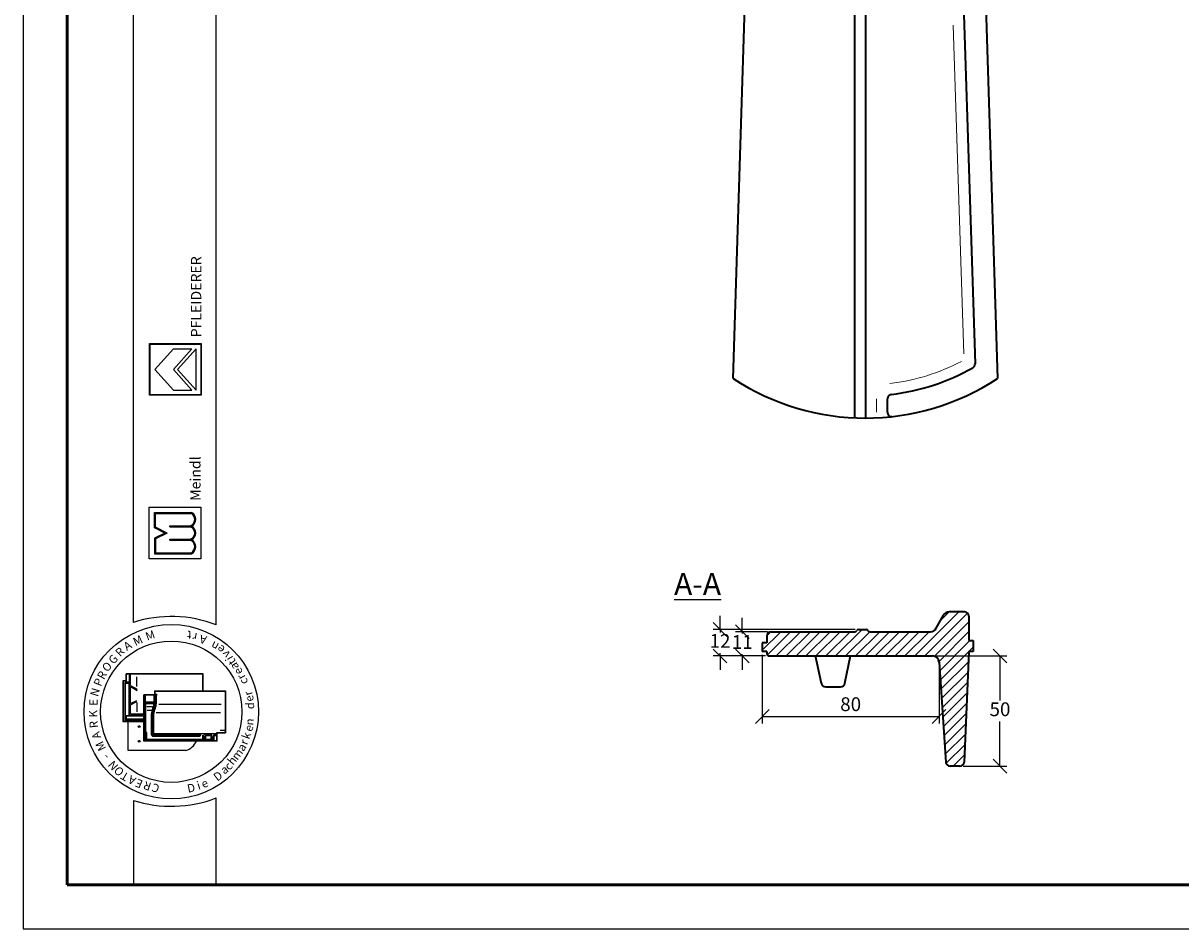
# Model space of a CAD drawing. Units: millimetres. Extents: x 2 to 422, y 23 to 320.
# Drawn here: x 2 to 212, y 23 to 187 of the extents above; entities that cross this region are included whole.
import ezdxf

# ---------------------------------------------------------------- set-up
doc = ezdxf.new("R2010")
doc.units = ezdxf.units.MM
doc.styles.get("Standard").update_dxf_attribs({"font": 'TIMES.TTF'})
doc.dimstyles.new('ISO-25', dxfattribs={"dimtxt": 2.5, "dimasz": 2.5, "dimexe": 1.25, "dimexo": 0.625, "dimtad": 1, "dimtih": 1, "dimtoh": 1, "dimdec": 1, "dimlfac": 2.5, "dimtxsty": 'Standard', "dimblk": 'OBLIQUE', "dimcen": 2.5, "dimclrd": 5, "dimclre": 5, "dimclrt": 5, "dimadec": 0, "dimazin": 0, "dimtfac": 1, "dimtdec": 1, "dimtmove": 0, "dimatfit": 3, "dimfxl": 0, "dimarcsym": 0})

# ---------------------------------------------------------------- blocks, each defined once
blk = doc.blocks.new('_Oblique')
at = {"color": 0, "linetype": 'ByBlock', "lineweight": -2}
blk.add_line((-0.5, -0.5), (0.5, 0.5), dxfattribs=at)
blk = doc.blocks.new('*D3')
at = {"color": 5, "lineweight": -2}
for p, q in [((167.51, 72.59), (180.37, 72.59)), ((179.12, 72.59), (179.12, 64.48)), ((179.12, 52.59), (179.12, 60.69)), ((172.47, 52.59), (180.37, 52.59))]:
    blk.add_line(p, q, dxfattribs=at)
at = {"layer": 'Defpoints', "color": 0, "lineweight": 13}
for p in [(166.89, 72.59), (179.12, 72.59), (171.85, 52.59)]:
    blk.add_point(p, dxfattribs=at)
at = {"color": 5, "lineweight": -2, "xscale": 2.5, "yscale": 2.5, "zscale": 2.5}
for p, rotation in [((179.12, 72.59), 90), ((179.12, 52.59), 270)]:
    blk.add_blockref('_Oblique', p, dxfattribs=dict(at, rotation=rotation))
at = {"color": 5, "lineweight": 13, "insert": (179.12, 62.59), "char_height": 2.5, "attachment_point": 5}
blk.add_mtext('50', dxfattribs=at)
blk = doc.blocks.new('*D4')
at = {"color": 5, "lineweight": -2}
for p, q in [((136.01, 72.76), (136.01, 60.36)), ((168.07, 70.96), (168.07, 60.36)), ((136.01, 61.61), (168.07, 61.61))]:
    blk.add_line(p, q, dxfattribs=at)
at = {"layer": 'Defpoints', "color": 0, "lineweight": 13}
for p in [(136.01, 73.39), (168.07, 71.59), (168.07, 61.61)]:
    blk.add_point(p, dxfattribs=at)
at = {"color": 5, "lineweight": -2, "xscale": 2.5, "yscale": 2.5, "zscale": 2.5, "rotation": 180}
blk.add_blockref('_Oblique', (136.01, 61.61), dxfattribs=at)
at = {"color": 5, "lineweight": -2, "xscale": 2.5, "yscale": 2.5, "zscale": 2.5}
blk.add_blockref('_Oblique', (168.07, 61.61), dxfattribs=at)
at = {"color": 5, "lineweight": 13, "insert": (152.04, 63.51), "char_height": 2.5, "attachment_point": 5}
blk.add_mtext('80', dxfattribs=at)
blk = doc.blocks.new('*D5')
at = {"color": 5, "lineweight": -2}
for p, q in [((132.37, 76.99), (132.37, 79.49)), ((136.98, 76.99), (131.12, 76.99)), ((132.37, 76.99), (132.37, 76.66)), ((136.58, 72.59), (131.12, 72.59)), ((132.37, 72.59), (132.37, 72.91)), ((132.37, 72.59), (132.37, 70.09))]:
    blk.add_line(p, q, dxfattribs=at)
at = {"layer": 'Defpoints', "color": 0, "lineweight": 13}
for p in [(132.37, 76.99), (137.61, 76.99), (137.21, 72.59)]:
    blk.add_point(p, dxfattribs=at)
at = {"color": 5, "lineweight": -2, "xscale": 2.5, "yscale": 2.5, "zscale": 2.5}
for p, rotation in [((132.37, 76.99), 270), ((132.37, 72.59), 90)]:
    blk.add_blockref('_Oblique', p, dxfattribs=dict(at, rotation=rotation))
at = {"color": 5, "lineweight": 13, "insert": (132.37, 74.79), "char_height": 2.5, "attachment_point": 5}
blk.add_mtext('11', dxfattribs=at)
blk = doc.blocks.new('*D6')
at = {"color": 5, "lineweight": -2}
for p, q in [((128.34, 77.39), (128.34, 79.89)), ((152.85, 77.39), (127.09, 77.39)), ((128.34, 77.39), (128.34, 76.86)), ((136.58, 72.59), (127.09, 72.59)), ((128.34, 72.59), (128.34, 73.11)), ((128.34, 72.59), (128.34, 70.09))]:
    blk.add_line(p, q, dxfattribs=at)
at = {"layer": 'Defpoints', "color": 0, "lineweight": 13}
for p in [(153.48, 77.39), (128.34, 72.59), (137.21, 72.59)]:
    blk.add_point(p, dxfattribs=at)
at = {"color": 5, "lineweight": -2, "xscale": 2.5, "yscale": 2.5, "zscale": 2.5}
for p, rotation in [((128.34, 77.39), 270), ((128.34, 72.59), 90)]:
    blk.add_blockref('_Oblique', p, dxfattribs=dict(at, rotation=rotation))
at = {"color": 5, "lineweight": 13, "insert": (128.34, 74.99), "char_height": 2.5, "attachment_point": 5}
blk.add_mtext('12', dxfattribs=at)

msp = doc.modelspace()

# ---------------------------------------------------------------- hatches: boundary and pattern name
h = msp.add_hatch(color=0)
h.paths.add_polyline_path([(24.865, 129.265), (24.865, 119.89), (34.24, 119.89), (34.24, 129.265)])
h.paths.add_polyline_path([(34.146, 129.171), (34.146, 119.984), (24.959, 119.984), (24.959, 129.171)], flags=16)
h = msp.add_hatch(color=0)
h.paths.add_polyline_path([(32.492, 91.139, 0.5925926), (32.492, 93.671, 0.6153846), (32.492, 96.108, 0.5925926), (32.492, 98.639), (25.742, 98.639), (25.742, 95.827), (27.617, 94.889), (25.742, 93.952), (25.742, 91.139)])
h.paths.add_polyline_path([(25.929, 91.327), (25.929, 93.836), (28.036, 94.889), (25.929, 95.943), (25.929, 98.452), (32.442, 98.452, -0.6258926), (32.249, 96.202), (28.515, 96.202), (28.515, 96.014), (32.225, 96.014, -0.7371214), (32.225, 93.764), (28.515, 93.764), (28.515, 93.577), (32.249, 93.577, -0.6258926), (32.442, 91.327)], flags=16)
at = {"lineweight": 9}
h = msp.add_hatch(dxfattribs=at)
h.set_pattern_fill('LINE', color=256, scale=0.4, angle=45, style=0)
h.set_pattern_definition([(45, (0, -39.0107), (-0.8980256, 0.8980256), [])])
h.paths.add_polyline_path([(166.886, 72.587, -0.3947408), (168.084, 71.467), (169.299, 53.333, 0.3947408), (170.098, 52.587), (171.847, 52.587, 0.3944499), (172.646, 53.332), (173.478, 73.387), (174.278, 73.387), (174.278, 75.387), (173.478, 75.387), (173.478, 79.787, 0.4142136), (172.678, 80.587), (169.917, 80.587, 0.2732015), (168.866, 79.966), (167.565, 77.607, -0.2732015), (166.514, 76.987), (155.545, 76.987, -0.2679492), (155.198, 77.187, 0.2679492), (154.852, 77.387), (153.475, 77.387, 0.2679492), (153.129, 77.187, -0.2679492), (152.783, 76.987), (137.609, 76.987, 0.4142136), (136.809, 76.187), (136.809, 74.987), (136.009, 74.987), (136.009, 73.387), (136.809, 73.387), (136.809, 72.987, 0.4142136), (137.209, 72.587)])

# ---------------------------------------------------------------- linework, layer by layer
at = {"color": 6}
for p, q in [((1.929, 320.072), (1.929, 23.072)), ((1.929, 23.072), (421.929, 23.072))]:
    msp.add_line(p, q, dxfattribs=at)
at = {"color": 0, "lineweight": 50}
for p, q in [((9.929, 312.072), (9.929, 31.072)), ((9.929, 31.072), (413.929, 31.072))]:
    msp.add_line(p, q, dxfattribs=at)
at = {"color": 0}
for p, q in [((21.92, 78.675), (21.92, 312.079)), ((36.92, 78.239), (36.92, 312.079)), ((24.865, 119.89), (24.865, 129.265)), ((24.865, 129.265), (34.24, 129.265)), ((24.959, 129.171), (34.146, 129.171)), ((24.959, 119.984), (24.959, 129.171)), ((25.802, 124.578), (29.177, 128.328)), ((29.177, 124.578), (32.552, 128.328)), ((29.177, 128.328), (32.552, 128.328)), ((29.934, 124.578), (33.302, 128.328)), ((33.302, 120.828), (33.302, 128.328)), ((34.146, 129.171), (34.146, 119.984)), ((34.24, 129.265), (34.24, 119.89)), ((25.802, 124.578), (29.177, 120.828)), ((29.177, 124.578), (32.552, 120.828)), ((29.934, 124.578), (33.302, 120.828)), ((34.24, 119.89), (24.865, 119.89)), ((34.146, 119.984), (24.959, 119.984)), ((29.177, 120.828), (32.552, 120.828)), ((24.804, 99.577), (34.179, 99.577)), ((24.804, 90.202), (24.804, 99.577)), ((34.179, 99.577), (34.179, 90.202)), ((25.742, 98.639), (32.492, 98.639)), ((25.742, 95.827), (25.742, 98.639)), ((25.929, 98.452), (32.442, 98.452)), ((25.929, 95.943), (25.929, 98.452)), ((27.617, 94.889), (25.742, 95.827)), ((27.617, 94.889), (25.742, 93.952)), ((28.036, 94.889), (25.929, 95.943)), ((28.036, 94.889), (25.929, 93.836)), ((28.515, 96.014), (28.515, 96.202)), ((28.515, 96.202), (32.249, 96.202)), ((28.515, 96.014), (32.225, 96.014)), ((25.742, 93.952), (25.742, 91.139)), ((25.929, 93.836), (25.929, 91.327)), ((28.515, 93.577), (28.515, 93.764)), ((28.515, 93.764), (32.225, 93.764)), ((28.515, 93.577), (32.249, 93.577)), ((25.742, 91.139), (32.492, 91.139)), ((25.929, 91.327), (32.442, 91.327)), ((34.179, 90.202), (24.804, 90.202)), ((34.565, 69.334), (20.598, 69.334)), ((20.598, 68.067), (20.598, 69.334)), ((34.565, 66.282), (34.565, 69.334)), ((19.998, 68.067), (19.998, 60.667)), ((20.598, 68.067), (19.998, 68.067)), ((20.065, 67.9), (20.065, 60.834)), ((20.565, 68), (20.165, 68)), ((20.398, 67.7), (20.398, 60.834)), ((20.545, 67.637), (20.455, 67.743)), ((20.523, 61.75), (20.523, 67.546)), ((21.111, 67.834), (20.531, 67.834)), ((20.545, 67.637), (21.098, 67.637)), ((20.665, 68.1), (20.665, 69.167)), ((34.498, 69.267), (20.765, 69.267)), ((21.142, 67.683), (21.187, 67.737)), ((21.165, 61.923), (21.165, 67.571)), ((21.245, 62.135), (21.245, 69.267)), ((21.385, 67.229), (21.385, 69.267)), ((21.385, 67.229), (22.595, 66.546)), ((22.578, 67.031), (22.578, 68.776)), ((34.498, 66.282), (34.498, 69.267)), ((21.385, 67.031), (22.595, 66.348)), ((21.385, 63.937), (21.385, 67.031)), ((23.807, 57.115), (23.807, 65.548)), ((25.74, 65.548), (23.807, 65.548)), ((25.807, 65.482), (23.873, 65.482)), ((23.873, 57.182), (23.873, 65.482)), ((23.907, 65.248), (23.973, 65.248)), ((23.915, 65.368), (24.067, 65.368)), ((24.007, 65.248), (24.073, 65.326)), ((24.007, 64.202), (24.007, 65.215)), ((24.132, 64.317), (24.132, 65.335)), ((25.707, 64.317), (25.707, 65.362)), ((25.74, 66.282), (38.64, 66.282)), ((25.74, 66.282), (25.74, 65.548)), ((25.791, 63.966), (25.791, 65.45)), ((25.807, 66.215), (25.807, 65.482)), ((25.807, 66.215), (38.573, 66.215)), ((25.834, 65.548), (25.919, 65.548)), ((25.958, 63.966), (25.958, 65.548)), ((25.972, 65.585), (26.039, 65.756)), ((26.091, 63.969), (26.091, 65.418)), ((38.573, 66.215), (38.573, 58.715)), ((38.64, 66.282), (38.64, 58.648)), ((21.385, 63.937), (22.554, 64.532)), ((21.385, 63.707), (22.554, 64.302)), ((21.385, 62), (21.385, 63.707)), ((22.578, 64.159), (22.578, 62.447)), ((24.004, 64.084), (23.907, 64.084)), ((23.973, 63.966), (23.907, 63.966)), ((23.973, 63.499), (23.907, 63.499)), ((24.007, 63.966), (24.079, 64.064)), ((24.007, 58.632), (24.007, 63.933)), ((24.049, 64.177), (24.134, 64.245)), ((24.073, 64.135), (25.692, 64.135)), ((24.112, 64.002), (25.692, 64.002)), ((24.173, 58.779), (24.173, 63.869)), ((24.199, 64.25), (25.64, 64.25)), ((24.24, 63.935), (25.527, 63.935)), ((24.378, 63.435), (25.464, 63.435)), ((25.593, 63.869), (25.593, 63.476)), ((26.565, 63.815), (37.862, 63.815)), ((20.653, 61.186), (20.556, 61.167)), ((20.556, 61.04), (20.556, 60.884)), ((20.653, 61.634), (20.559, 61.726)), ((20.57, 61.067), (23.807, 61.067)), ((21.209, 61.734), (20.624, 61.734)), ((23.807, 61.634), (20.653, 61.634)), ((20.653, 61.224), (20.653, 61.615)), ((20.687, 61.167), (23.807, 61.167)), ((21.245, 61.8), (21.245, 62.135)), ((23.807, 62), (21.245, 62)), ((23.807, 61.734), (21.311, 61.734)), ((21.464, 61.934), (23.807, 61.934)), ((23.973, 62.426), (23.907, 62.426)), ((23.973, 62.36), (23.907, 62.36)), ((24.421, 62.771), (25.124, 62.771)), ((25.207, 58.208), (25.207, 62.144)), ((25.34, 58.108), (25.34, 62.148)), ((25.507, 58.275), (25.507, 62.166)), ((25.64, 58.565), (25.64, 62.173)), ((26.044, 62.309), (37.743, 62.309)), ((19.998, 60.667), (23.807, 60.667)), ((20.165, 60.734), (23.807, 60.734)), ((20.567, 60.815), (20.641, 60.747)), ((20.577, 60.834), (23.807, 60.834)), ((20.968, 55.435), (20.968, 60.667)), ((37.66, 59.115), (38.394, 59.115)), ((37.14, 57.115), (23.807, 57.115)), ((37.073, 57.182), (23.873, 57.182)), ((23.909, 58.215), (23.957, 58.215)), ((24.173, 58.382), (23.94, 58.382)), ((24.007, 58.165), (24.007, 57.26)), ((24.173, 58.582), (24.057, 58.582)), ((24.073, 57.248), (24.073, 58.382)), ((24.159, 58.705), (24.076, 58.638)), ((24.183, 58.315), (24.093, 58.315)), ((24.207, 57.392), (24.207, 58.548)), ((24.307, 58.713), (24.24, 58.713)), ((24.24, 58.607), (24.308, 58.658)), ((24.247, 57.364), (24.378, 57.458)), ((34.64, 57.325), (24.273, 57.325)), ((24.373, 57.525), (24.373, 58.646)), ((34.473, 57.458), (24.44, 57.458)), ((33.907, 58.042), (25.407, 58.042)), ((33.957, 57.975), (25.542, 57.975)), ((33.907, 58.208), (25.573, 58.208)), ((25.577, 58.28), (25.654, 58.434)), ((36.974, 58.465), (25.74, 58.465)), ((26.54, 57.292), (26.54, 57.215)), ((26.607, 57.292), (26.607, 57.215)), ((33.957, 58.208), (34.116, 58.399)), ((33.957, 58.092), (33.957, 58.158)), ((33.957, 58.042), (34.061, 57.985)), ((34.091, 58.019), (34.142, 58.322)), ((34.54, 57.525), (34.54, 58.208)), ((34.637, 57.385), (34.548, 57.461)), ((34.707, 57.907), (34.634, 58.208)), ((34.906, 58.313), (34.684, 58.313)), ((34.707, 57.907), (34.707, 57.392)), ((34.757, 57.907), (34.859, 57.907)), ((34.907, 57.907), (34.992, 58.262)), ((34.907, 57.907), (34.907, 57.392)), ((34.953, 57.368), (35.063, 57.447)), ((36.14, 57.325), (34.973, 57.325)), ((35.029, 58.163), (35.751, 58.163)), ((35.057, 58.313), (35.751, 58.313)), ((35.073, 57.492), (35.073, 58.053)), ((35.804, 58.086), (35.107, 58.086)), ((35.973, 57.458), (35.107, 57.458)), ((35.751, 58.204), (35.751, 58.286)), ((35.767, 58.321), (35.848, 58.36)), ((35.769, 58.156), (35.843, 58.113)), ((35.855, 58.137), (35.855, 58.322)), ((36.007, 57.492), (36.007, 58.339)), ((36.152, 57.38), (36.023, 57.449)), ((36.204, 57.918), (36.085, 58.414)), ((36.207, 57.895), (36.207, 57.392)), ((36.242, 57.907), (36.357, 57.907)), ((36.407, 57.895), (36.407, 57.248)), ((36.409, 57.918), (36.492, 58.264)), ((36.996, 58.315), (36.557, 58.315)), ((36.607, 57.268), (36.607, 58.098)), ((36.996, 58.182), (36.638, 58.182)), ((36.64, 58.132), (36.972, 58.132)), ((36.996, 58.217), (36.996, 58.292)), ((37.003, 58.308), (37.055, 58.388)), ((37.007, 58.183), (37.061, 58.138)), ((37.073, 57.182), (37.073, 58.715)), ((37.073, 58.715), (38.573, 58.715)), ((37.14, 57.115), (37.14, 58.648)), ((37.14, 58.648), (38.64, 58.648)), ((31.468, 55.435), (20.968, 55.435)), ((21.92, 46.38), (21.92, 31.072)), ((36.92, 31.072), (36.92, 46.817)), ((21.92, 31.072), (36.92, 31.072))]:
    msp.add_line(p, q, dxfattribs=at)
at = {"lineweight": 35}
for p, q in [((130.696, 122.949), (135.696, 279.749)), ((152.705, 279.749), (152.705, 115.794)), ((154.705, 279.749), (154.705, 115.749)), ((173.721, 278.974), (178.696, 122.949)), ((172.589, 188.974), (174.609, 125.609)), ((158.696, 116.819), (158.696, 119.235)), ((167.565, 77.607), (168.866, 79.966)), ((172.678, 80.587), (169.917, 80.587)), ((173.478, 79.787), (173.478, 75.387)), ((136.809, 76.187), (136.809, 74.987)), ((137.609, 76.987), (152.783, 76.987)), ((153.475, 77.387), (154.852, 77.387)), ((155.545, 76.987), (166.514, 76.987)), ((136.809, 74.987), (136.009, 74.987)), ((136.009, 74.987), (136.009, 73.387)), ((173.478, 75.387), (174.278, 75.387)), ((174.278, 75.387), (174.278, 73.387)), ((136.809, 73.387), (136.009, 73.387)), ((136.809, 73.387), (136.809, 72.987)), ((137.209, 72.587), (166.886, 72.587)), ((146.732, 67.619), (145.668, 72.587)), ((150.998, 67.627), (152.009, 72.587)), ((168.084, 71.467), (169.299, 53.333)), ((173.478, 73.387), (172.646, 53.332)), ((174.278, 73.387), (173.478, 73.387)), ((147.515, 66.987), (150.214, 66.987)), ((171.847, 52.587), (170.098, 52.587))]:
    msp.add_line(p, q, dxfattribs=at)
at = {"color": 1, "lineweight": 13}
for p, q in [((170.649, 187.059), (172.551, 127.41)), ((156.696, 116.819), (156.696, 119.235))]:
    msp.add_line(p, q, dxfattribs=at)
at = {"color": 0}
for centre, radius in [((28.799, 62.467), 15.821), ((28.799, 62.467), 12.821), ((22.968, 59.769), 0.167), ((22.968, 57.102), 0.167)]:
    msp.add_circle(centre, radius, dxfattribs=at)
at = {"color": 1, "lineweight": 13}
msp.add_arc((154.696, 159.349), 37.6, 276.82354, 297.64575, dxfattribs=at)
at = {"lineweight": 35}
for centre, radius, start, end in [((154.696, 159.349), 39.6, 276.82354, 299.51276), ((173.81, 125.583), 0.8, 299.51276, 1.82641), ((154.696, 159.349), 43.6, 236.60151, 303.39849), ((159.496, 119.235), 0.8, 96.82354, 180), ((159.496, 116.819), 0.8, 180, 276.43924), ((169.917, 79.387), 1.2, 90, 151.12163), ((172.678, 79.787), 0.8, 0, 90), ((137.609, 76.187), 0.8, 90, 180), ((152.783, 77.387), 0.4, 270, 330), ((153.475, 76.987), 0.4, 90, 150), ((154.852, 76.987), 0.4, 30, 90), ((155.545, 77.387), 0.4, 210, 270), ((166.514, 78.187), 1.2, 270, 331.12163), ((137.209, 72.987), 0.4, 180, 270), ((166.886, 71.387), 1.2, 3.83532, 90), ((147.515, 67.787), 0.8, 192.09476, 270), ((150.214, 67.787), 0.8, 270, 348.48516), ((170.098, 53.387), 0.8, 183.83532, 270), ((171.847, 53.387), 0.8, 270, 356.10701)]:
    msp.add_arc(centre, radius, start, end, dxfattribs=at)
at = {"color": 0}
for centre, radius, start, end in [((31.799, 97.374), 1.255, 291.01463, 59.18321), ((31.799, 97.374), 1.443, 298.69866, 61.30134), ((31.877, 94.889), 1.178, 287.21055, 72.78945), ((31.877, 94.889), 1.365, 296.785, 63.215), ((31.799, 92.405), 1.255, 300.81679, 68.98537), ((31.799, 92.405), 1.443, 298.69866, 61.30134), ((28.799, 57.099), 22.647, 68.98397, 107.68143), ((20.165, 67.9), 0.1, 90, 180), ((20.531, 67.7), 0.133, 90, 180), ((20.565, 68.1), 0.1, 270, 0), ((20.765, 69.167), 0.1, 90, 180), ((21.098, 67.571), 0.0667, 0, 90), ((21.111, 67.7), 0.133, 0, 90), ((23.907, 65.215), 0.0333, 90, 180), ((23.973, 65.215), 0.0333, 0, 90), ((26.98, 65.425), 0.889, 163.01988, 180.42099), ((23.907, 63.933), 0.0333, 90, 180), ((23.907, 63.533), 0.0333, 180, 270), ((23.973, 63.933), 0.0333, 0, 90), ((23.973, 63.533), 0.0333, 270, 0), ((24.073, 64.202), 0.0667, 180, 270), ((24.112, 63.969), 0.0333, 90, 180), ((24.199, 64.317), 0.0667, 180, 270), ((24.24, 63.869), 0.0667, 90, 180), ((28.918, 61.705), 3.762, 157.12666, 166.85061), ((28.918, 61.705), 3.629, 157.28264, 166.96327), ((24.262, 63.9), 1.397, 328.37387, 342.35227), ((25.527, 63.869), 0.0667, 0, 90), ((29.085, 61.705), 3.629, 157.28264, 167.48616), ((24.262, 63.9), 1.53, 328.76803, 2.47793), ((25.64, 64.317), 0.0667, 270, 0), ((29.085, 61.705), 3.495, 157.44041, 167.67838), ((25.657, 64.283), 0.152, 283.15365, 311.16731), ((25.657, 63.854), 0.152, 48.83269, 76.84635), ((24.429, 63.9), 1.53, 328.76803, 2.47793), ((24.429, 63.9), 1.664, 329.12017, 2.37554), ((21.311, 61.8), 0.0667, 180, 270), ((23.907, 62.46), 0.0333, 180, 270), ((23.973, 62.46), 0.0333, 270, 0), ((27.04, 62.144), 1.833, 166.85061, 180), ((27.007, 62.148), 1.667, 166.96327, 180), ((27.007, 62.166), 1.5, 167.48616, 180), ((26.94, 62.173), 1.3, 167.67838, 180), ((20.165, 60.834), 0.1, 180, 270), ((20.298, 60.834), 0.1, 270, 0), ((38.394, 59.015), 0.1, 0, 90), ((23.94, 58.448), 0.0667, 180, 270), ((23.957, 58.165), 0.05, 0, 90), ((24.057, 58.632), 0.05, 180, 270), ((24.14, 57.248), 0.0667, 180, 270), ((24.24, 58.779), 0.0667, 180, 270), ((24.173, 58.548), 0.0333, 0, 90), ((24.173, 58.415), 0.0333, 270, 0), ((24.273, 57.392), 0.0667, 180, 270), ((24.307, 58.646), 0.0667, 0, 90), ((24.44, 57.525), 0.0667, 180, 270), ((25.407, 58.108), 0.0667, 180, 270), ((25.573, 58.275), 0.0667, 180, 270), ((25.74, 58.565), 0.1, 180, 270), ((26.64, 57.292), 0.0333, 90, 180), ((26.64, 57.215), 0.0333, 180, 270), ((30.474, 58.435), 3.16, 288.32469, 335.3028), ((33.907, 58.158), 0.05, 0, 90), ((33.907, 58.092), 0.05, 270, 0), ((34.473, 57.525), 0.0667, 270, 0), ((34.64, 57.392), 0.0667, 270, 0), ((34.973, 57.392), 0.0667, 180, 270), ((35.057, 58.247), 0.0667, 90, 166.47173), ((35.107, 58.053), 0.0333, 90, 180), ((35.107, 57.492), 0.0333, 180, 270), ((35.973, 57.492), 0.0333, 270, 0), ((36.14, 57.392), 0.0667, 270, 0), ((36.107, 57.895), 0.1, 0, 13.52827), ((36.34, 57.248), 0.0667, 270, 0), ((36.507, 57.895), 0.1, 166.47173, 180), ((36.557, 58.248), 0.0667, 90, 166.47173), ((36.638, 58.082), 0.1, 90, 180), ((36.64, 58.098), 0.0333, 90, 180), ((28.799, 67.957), 22.647, 252.31857, 291.01603)]:
    msp.add_arc(centre, radius, start, end, dxfattribs=at)

# ---------------------------------------------------------------- texts
at = {"color": 0, "attachment_point": 1}
for s, insert, char_height, width, rotation in [('{\\fArial|b1|i0|c0|p34;PFLEIDERER}', (32.373, 130.401), 1.875, 34.90214, 90), ('{\\fTimes New Roman Special G1|b1|i0|c2|p18;Meindl}', (32.23, 100.738), 1.875, 19.42697, 90), ('M', (21.659, 75.717), 1.5, 3.1738, 25.17955), ('M', (23.935, 76.773), 1.5, 3.1738, 19.24347), ('t', (32.387, 75.584), 1.5, 3.90233, 174.32618), ('r', (33.327, 75.231), 1.5, 3.28848, 168.83555), ('A', (34.992, 74.674), 1.5, 2.29219, 166.21413), ('R', (18.481, 73.393), 1.5, 3.70277, 44.96878), ('A', (19.941, 74.761), 1.5, 2.29219, 31.90907), ('n', (36.858, 73.433), 1.5, 2.85002, 151.26745), ('e', (37.763, 72.86), 1.5, 2.86349, 142.13105), ('O', (16.056, 70.606), 1.5, 3.52645, 45.94752), ('G', (17.225, 72.067), 1.5, 2.82116, 43.22182), ('v', (38.458, 72.007), 1.5, 1.79093, 128.4816), ('i', (38.771, 71.513), 1.5, 2.4774, 119.97978), ('t', (39.408, 70.734), 1.5, 3.13817, 124.91452), ('a', (39.811, 69.883), 1.5, 2.18784, 117.35104), ('R', (15.262, 68.885), 1.5, 3.70277, 61.93095), ('e', (40.544, 68.937), 1.5, 2.86349, 118.07417), ('P', (14.64, 67.509), 1.5, 3.52645, 67.68137), ('r', (40.99, 68.076), 1.5, 2.57227, 118.30629), ('c', (41.389, 67.226), 1.5, 3.76437, 111.09767), ('N', (14.026, 65.529), 1.5, 4.49622, 73.34564), ('r', (42.165, 65.173), 1.5, 2.57227, 107.92198), ('e', (42.439, 64.07), 1.5, 2.86349, 107.73012), ('E', (13.934, 63.558), 1.5, 3.43828, 90), ('d', (42.328, 62.93), 1.5, 1.9549, 90), ('K', (13.911, 61.4), 1.5, 3.70277, 91.67778), ('n', (42.178, 60.087), 1.5, 2.39617, 84.1349), ('R', (14.048, 59.411), 1.5, 1.49874, 96.04252), ('A', (14.67, 57.34), 1.5, 2.29219, 107.95416), ('e', (41.99, 59.173), 1.5, 2.86349, 73.26156), ('M', (15.693, 55.134), 1.5, 3.1738, 116.64445), ('k', (41.515, 57.847), 1.5, 2.21215, 71.02401), ('r', (41.133, 56.875), 1.5, 2.57227, 69.06045), ('-', (16.563, 53.532), 1.5, 2.733, 129.67189), ('m', (39.601, 54.47), 1.5, 3.44263, 52.55346), ('a', (40.637, 55.957), 1.5, 2.18784, 57.86183), ('N', (18.169, 51.648), 1.5, 2.90932, 131.15598), ('c', (38.257, 52.766), 1.5, 3.76437, 45.9833), ('h', (38.843, 53.628), 1.5, 3.37828, 50.10316), ('O', (19.257, 50.593), 1.5, 3.52645, 132.01961), ('T', (20.5, 49.779), 1.5, 2.29219, 149.13794), ('A', (21.884, 49.087), 1.5, 2.29219, 152.83064), ('D', (36.247, 50.98), 1.5, 3.61396, 36.79238), ('a', (37.532, 52.265), 1.5, 2.18784, 34.74302), ('E', (23.218, 48.517), 1.5, 3.1738, 157.80471), ('R', (24.846, 48.082), 1.5, 1.41058, 161.53791), ('C', (26.332, 47.694), 1.5, 2.02771, 161.36214), ('D', (31.558, 49.238), 1.5, 3.61396, 10.89479), ('i', (33.265, 49.716), 1.5, 2.4774, 17.6779), ('e', (34.02, 49.919), 1.5, 2.86349, 24.16331)]:
    msp.add_mtext(s, dxfattribs=dict(at, insert=insert, char_height=char_height, width=width, rotation=rotation))
at = {"insert": (120.001, 87.636, 5.6), "char_height": 4, "width": 27.20506, "attachment_point": 1}
msp.add_mtext('{\\LA-A}', dxfattribs=at)

# ---------------------------------------------------------------- dimensions: what is measured, and where the dimension line sits
at = {"lineweight": 13}
for base, p1, p2, picture, middle in [((128.336, 72.587), (153.475, 77.387), (137.209, 72.587), '*D6', (128.336, 74.987)), ((132.367, 76.987), (137.209, 72.587), (137.609, 76.987), '*D5', (132.367, 74.787)), ((179.123, 72.587), (171.847, 52.587), (166.886, 72.587), '*D3', (179.123, 62.587))]:
    dim = msp.add_linear_dim(base=base, p1=p1, p2=p2, angle=90, dimstyle='ISO-25', dxfattribs=at)
    dim.commit()
    dim.dimension.update_dxf_attribs({"geometry": picture, "text_midpoint": middle})
dim = msp.add_linear_dim(base=(168.07, 61.612), p1=(136.009, 73.387), p2=(168.07, 71.586), text='80', dimstyle='ISO-25', dxfattribs=at)
dim.commit()
dim.dimension.update_dxf_attribs({"geometry": '*D4', "text_midpoint": (152.039, 63.509)})

doc.saveas('drawing.dxf')
